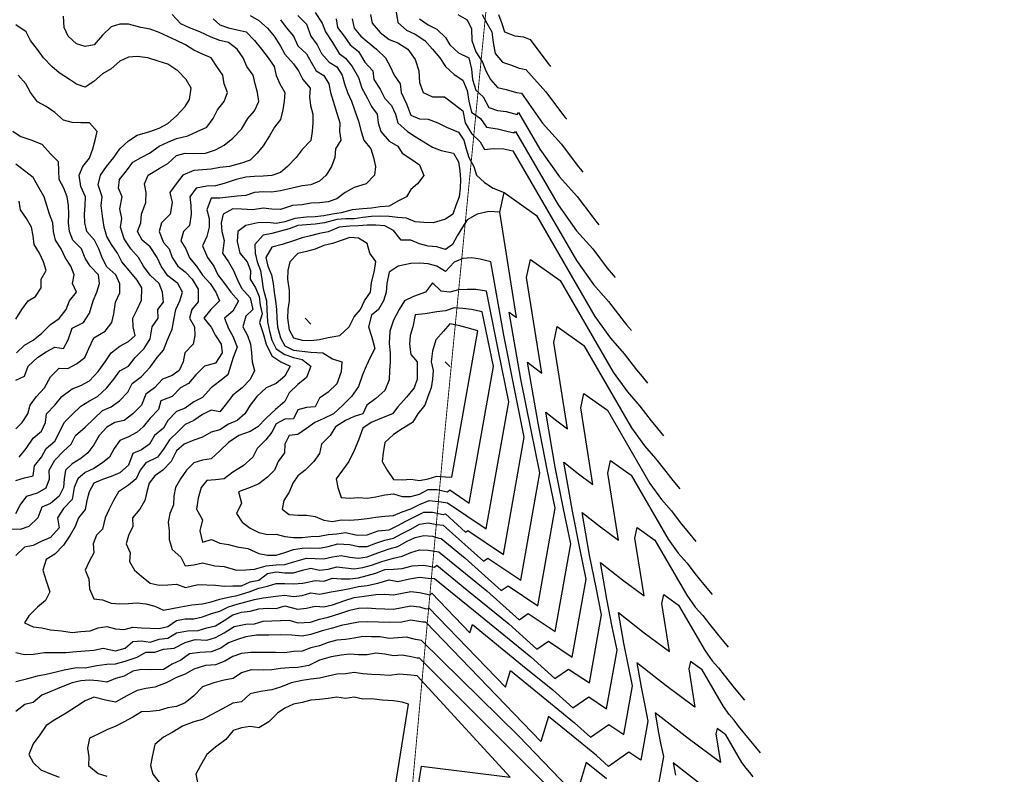
# Model space of a CAD drawing. Units: feet. Extents: x 0 to 5496664, y 0 to 4063318.
# Drawn here: x 5495529 to 5496664, y 4059060 to 4059929 of the extents above; entities that cross this region are included whole.
import ezdxf

# ---------------------------------------------------------------- set-up
doc = ezdxf.new("R2010")
doc.units = ezdxf.units.FT
doc.header["$MEASUREMENT"] = 0
doc.linetypes.add('PHANTOM2', pattern=[1.25, 0.625, -0.125, 0.125, -0.125, 0.125, -0.125])
for name, color, linetype in [('_boundary', 6, 'PHANTOM2'), ('C-TOPO-MAJR-N', 10, 'Continuous'), ('C-TOPO-MINR-N', 8, 'Continuous')]:
    doc.layers.add(name, color=color, linetype=linetype)

msp = doc.modelspace()

# ---------------------------------------------------------------- linework, layer by layer
at = {"layer": '_boundary', "color": 2, "ltscale": 40, "const_width": 1}
msp.add_lwpolyline([(5496074.3, 4060016.8), (5496018.4, 4059444.7), (5495970.8, 4058924.6), (5496497.6, 4058852.9), (5496494.2, 4058844.7), (5496337.1, 4058476.7), (5496495.5, 4058455.9), (5496663.2, 4058434), (5496519.6, 4058073, 0.074541), (5496482.7, 4057898), (5496433, 4057000.1), (5495954, 4057033.1), (5495498.5, 4056860.3)], format="xyb", dxfattribs=at)
at = {"layer": 'C-TOPO-MAJR-N', "flags": 128}
for points, elevation in [([(5495933.8, 4059935), (5495935.7, 4059925), (5495945, 4059914.1), (5495955, 4059906.1), (5495965, 4059902.4), (5495976.7, 4059895), (5495985, 4059882.9), (5495989.4, 4059870), (5495990, 4059856.4), (5495994.5, 4059845), (5496005, 4059840), (5496019, 4059840), (5496030, 4059831.8), (5496040, 4059823.9), (5496042.6, 4059810), (5496050, 4059797.8), (5496060, 4059788.4), (5496065, 4059779.5), (5496075, 4059780.5), (5496087.3, 4059780), (5496097.5, 4059778), (5496171, 4059651.4), (5496190.6, 4059623.9), (5496207.9, 4059604.5), (5496223.3, 4059584.2), (5496228.8, 4059577.5), (5496234.2, 4059571)], 940), ([(5496081.2, 4059935), (5496085, 4059924.5), (5496088, 4059915), (5496100, 4059910.4), (5496110, 4059909.3), (5496117.5, 4059906), (5496139.3, 4059877.3), (5496140.2, 4059876.1), (5496141.1, 4059875.1)], 930), ([(5495529, 4059425), (5495537.1, 4059435), (5495545, 4059446.8), (5495554.5, 4059455), (5495559.3, 4059465), (5495560.4, 4059475), (5495569.8, 4059485), (5495578.2, 4059495), (5495590, 4059503.8), (5495600, 4059507.4), (5495610, 4059513), (5495620, 4059523.6), (5495627.8, 4059535), (5495635, 4059545), (5495645, 4059552.9), (5495655, 4059558.3), (5495662.5, 4059565), (5495660.3, 4059575), (5495659.7, 4059585), (5495664.7, 4059595), (5495670, 4059605.7), (5495670.2, 4059620), (5495665, 4059628.7), (5495655.6, 4059640), (5495647.1, 4059650), (5495642, 4059660), (5495635.2, 4059670), (5495630, 4059679.2), (5495626.9, 4059690), (5495625, 4059702.8), (5495623.3, 4059715), (5495624.4, 4059725), (5495620, 4059738.7), (5495622.7, 4059750), (5495629.4, 4059760), (5495638.1, 4059770), (5495644.8, 4059780), (5495655, 4059789.4), (5495665, 4059795.8), (5495679.4, 4059800), (5495690, 4059804), (5495700, 4059809.2), (5495710, 4059818.1), (5495720, 4059829), (5495725, 4059837.1), (5495726.9, 4059850), (5495721.3, 4059860), (5495711.7, 4059870), (5495700, 4059877.7), (5495690, 4059880.9), (5495677.1, 4059885), (5495665, 4059886.5), (5495655, 4059885.6), (5495645, 4059881.3), (5495635, 4059872.3), (5495625, 4059866.5), (5495615, 4059857.8), (5495605, 4059851.2), (5495595, 4059854.5), (5495586.8, 4059860), (5495575, 4059867.7), (5495566.7, 4059875), (5495557.1, 4059885), (5495550, 4059894.4), (5495542.1, 4059905), (5495537, 4059915), (5495525, 4059923)], 960), ([(5495830, 4059928.9), (5495836.6, 4059920), (5495845, 4059910), (5495850, 4059898.8), (5495860, 4059889.6), (5495865.2, 4059880), (5495871.2, 4059870), (5495880, 4059864.6), (5495885.5, 4059855), (5495887.6, 4059845), (5495890.7, 4059835), (5495895, 4059821.1), (5495898.3, 4059810), (5495897.8, 4059800), (5495899.4, 4059790), (5495893.4, 4059780), (5495892.6, 4059770), (5495888.6, 4059760), (5495882.7, 4059750), (5495875, 4059742.9), (5495865, 4059738.7), (5495855, 4059737.6), (5495843.5, 4059735), (5495830, 4059731.7), (5495820, 4059730.2), (5495810, 4059730.6), (5495800, 4059729.8), (5495790, 4059726.6), (5495780, 4059725.8), (5495770, 4059724.4), (5495760, 4059723.2), (5495750, 4059723.2), (5495745.1, 4059710), (5495747.8, 4059700), (5495747.9, 4059690), (5495745, 4059679.2), (5495740, 4059668.4), (5495745.9, 4059655), (5495753, 4059645), (5495757.7, 4059635), (5495765.3, 4059625), (5495772.7, 4059615), (5495781.6, 4059605), (5495775, 4059593), (5495765.3, 4059585), (5495770, 4059573.3), (5495775, 4059564.2), (5495780, 4059551.7), (5495775.6, 4059540), (5495772.5, 4059530), (5495769.2, 4059520), (5495760, 4059512.7), (5495750, 4059504.7), (5495740, 4059493.9), (5495730, 4059488.9), (5495720, 4059481.3), (5495710, 4059477.6), (5495700, 4059467.3), (5495695, 4059458.4), (5495684.7, 4059450), (5495679, 4059440), (5495670, 4059433.3), (5495660, 4059429.2), (5495655, 4059415.7), (5495645, 4059406.9), (5495635, 4059402.6), (5495625, 4059399.4), (5495614.9, 4059395), (5495609.4, 4059385), (5495606.9, 4059375), (5495605, 4059364.8), (5495597.2, 4059355), (5495593.5, 4059345), (5495587.6, 4059335), (5495580, 4059323.8), (5495570, 4059313.4), (5495560, 4059307.1), (5495556.2, 4059295), (5495560, 4059282.5), (5495564.1, 4059270), (5495559.2, 4059260), (5495550, 4059252.1), (5495540, 4059242.4), (5495535, 4059234.2), (5495545, 4059229.7), (5495555, 4059228.4), (5495565, 4059226.1), (5495577.5, 4059225), (5495590, 4059222.9), (5495600, 4059224.2), (5495610.7, 4059225), (5495620, 4059228.6), (5495630, 4059229.8), (5495640, 4059227.1), (5495650, 4059226.7), (5495660, 4059229.2), (5495670, 4059228.6), (5495680, 4059228.1), (5495690, 4059227.8), (5495700.3, 4059230), (5495710, 4059236.9), (5495720, 4059238.7), (5495730, 4059238.9), (5495740, 4059241.1), (5495750.4, 4059245), (5495760, 4059247.7), (5495770, 4059252.5), (5495780, 4059255.6), (5495790, 4059258.4), (5495800, 4059261.1), (5495810, 4059263.1), (5495824.5, 4059265), (5495835, 4059266), (5495845, 4059264.6), (5495855, 4059265.8), (5495865, 4059268.8), (5495875, 4059267.4), (5495888.3, 4059270), (5495900, 4059271.7), (5495910, 4059273.7), (5495920, 4059275.9), (5495930, 4059277.3), (5495942.2, 4059280), (5495955, 4059283.9), (5495965, 4059281.8), (5495978.7, 4059285), (5495990, 4059286.8), (5496000, 4059285.7), (5496007.5, 4059285.1), (5496076.8, 4059228.7), (5496118.4, 4059195.1), (5496146.1, 4059170), (5496161.9, 4059181), (5496185.9, 4059164.9), (5496199.9, 4059243.6), (5496193.5, 4059274.9), (5496186.1, 4059312.1), (5496177.5, 4059361.4), (5496198.7, 4059344.9), (5496219.4, 4059329.5), (5496207, 4059406.7), (5496210.2, 4059421.2), (5496234, 4059404.2), (5496276.8, 4059330.4), (5496288.3, 4059314.3), (5496298.4, 4059303), (5496307.4, 4059291.2), (5496317.3, 4059278.9), (5496327.2, 4059266.9)], 950), ([(5495855, 4059559.8), (5495865, 4059559.5), (5495875, 4059560.6), (5495885, 4059562.9), (5495898.4, 4059565), (5495909.2, 4059575), (5495915, 4059586.6), (5495922.3, 4059595), (5495926.9, 4059605), (5495933.6, 4059615), (5495935, 4059626), (5495938.1, 4059640), (5495940, 4059650.2), (5495933, 4059660), (5495930, 4059671), (5495920, 4059677.3), (5495910, 4059678.1), (5495900, 4059674.4), (5495890, 4059671.3), (5495880, 4059669), (5495870, 4059664.7), (5495860, 4059661.9), (5495850, 4059659.7), (5495840.6, 4059650), (5495838.3, 4059640), (5495838.1, 4059630), (5495840, 4059616.8), (5495840, 4059605), (5495838.6, 4059595), (5495838.2, 4059585), (5495840, 4059571.7), (5495845, 4059562.3), (5495855, 4059559.8)], 940), ([(5495795, 4059343.3), (5495805, 4059338.2), (5495815, 4059335.9), (5495825, 4059336.4), (5495835, 4059333.6), (5495845, 4059332.4), (5495855, 4059332.6), (5495865, 4059333.7), (5495875, 4059334), (5495885, 4059335.8), (5495895, 4059336.6), (5495905, 4059338.1), (5495918.3, 4059335), (5495930, 4059335.5), (5495942.4, 4059340), (5495955, 4059341.4), (5495965, 4059346.2), (5495975, 4059351.5), (5495985, 4059356.5), (5495995, 4059361.6), (5496005, 4059361.6), (5496017.5, 4059359), (5496020, 4059359.7), (5496043.1, 4059338.8), (5496045.7, 4059340.6), (5496086.9, 4059313), (5496110.9, 4059447.9), (5496099.9, 4059501.7), (5496087.3, 4059565.4), (5496072.5, 4059649.9), (5496060, 4059653.1), (5496050, 4059654.6), (5496040, 4059653.9), (5496030, 4059649.7), (5496020, 4059639), (5496010, 4059645.2), (5496000, 4059647.8), (5495990, 4059648.4), (5495980, 4059648.2), (5495965.7, 4059645), (5495955, 4059638.2), (5495952.6, 4059625), (5495951.8, 4059615), (5495948.8, 4059605), (5495942.9, 4059595), (5495935, 4059588.6), (5495931.2, 4059575), (5495935, 4059564.2), (5495938.6, 4059550), (5495933.2, 4059540), (5495928.7, 4059530), (5495924.4, 4059520), (5495920, 4059506.5), (5495911.6, 4059495), (5495901.8, 4059485), (5495891.1, 4059475), (5495880, 4059469.4), (5495869.7, 4059465), (5495860, 4059458), (5495850, 4059451.3), (5495840, 4059449.8), (5495835, 4059440), (5495834.6, 4059430), (5495827.3, 4059420), (5495822.9, 4059410), (5495815, 4059401.9), (5495805, 4059394.4), (5495795, 4059390), (5495781.7, 4059385), (5495785, 4059372.1), (5495779.3, 4059360), (5495785.7, 4059350), (5495795, 4059343.3)], 940), ([(5495987.5, 4059193.5), (5495980.6, 4059195), (5495970, 4059197.1), (5495960, 4059196.1), (5495950, 4059198.1), (5495940, 4059199.1), (5495930, 4059197.3), (5495920, 4059197.5), (5495910, 4059198.1), (5495900, 4059196.9), (5495888.2, 4059195), (5495875, 4059191.3), (5495862.6, 4059185), (5495850, 4059182.9), (5495840, 4059182.3), (5495830, 4059181.5), (5495820, 4059180.2), (5495810, 4059179.8), (5495796, 4059180), (5495785, 4059176.7), (5495775.5, 4059170), (5495765, 4059168.3), (5495753.2, 4059165), (5495740, 4059160.5), (5495730.2, 4059150), (5495720, 4059141.9), (5495710, 4059137.8), (5495700, 4059136.4), (5495690, 4059133.4), (5495680, 4059132.2), (5495670, 4059131.5), (5495660, 4059125.6), (5495650, 4059120), (5495640.3, 4059115), (5495630, 4059110.9), (5495620, 4059106), (5495610, 4059101.5), (5495607.7, 4059090), (5495609.1, 4059080), (5495608.8, 4059070), (5495620, 4059060.8), (5495630, 4059057.7)], 960), ([(5496211.5, 4058972.5), (5495990, 4059193.5), (5495987.5, 4059193.5)], 960), ([(5496324.8, 4059039.8), (5496282.5, 4059072.9), (5496284.9, 4059058.8)], 960)]:
    msp.add_lwpolyline(points, dxfattribs=dict(at, elevation=elevation))
at = {"layer": 'C-TOPO-MINR-N', "flags": 128}
for points, elevation in [([(5495525, 4059360), (5495530, 4059369.6), (5495537.8, 4059380), (5495550, 4059384), (5495560, 4059389.7), (5495563.8, 4059400), (5495563.5, 4059410), (5495570, 4059421.4), (5495580, 4059432), (5495588.8, 4059440), (5495593.8, 4059450), (5495605, 4059459.5), (5495615, 4059469.2), (5495625, 4059478.9), (5495635, 4059483), (5495644.4, 4059490), (5495653.9, 4059500), (5495659, 4059510), (5495670, 4059517.9), (5495680, 4059528.7), (5495688, 4059540), (5495695, 4059548.2), (5495699.8, 4059560), (5495705, 4059572.5), (5495707.3, 4059585), (5495709.4, 4059595), (5495714, 4059605), (5495717.2, 4059615), (5495711.7, 4059625), (5495700, 4059633.7), (5495692.3, 4059645), (5495687.9, 4059655), (5495680, 4059667.2), (5495670.6, 4059675), (5495665.2, 4059685), (5495668.9, 4059695), (5495669.8, 4059705), (5495675, 4059718.4), (5495675.3, 4059730), (5495673.1, 4059740), (5495677.7, 4059750), (5495690, 4059757.6), (5495700, 4059763.1), (5495710, 4059772.4), (5495720, 4059775.1), (5495730, 4059774.8), (5495743.6, 4059775), (5495755, 4059779), (5495765, 4059784.2), (5495775, 4059792.5), (5495785, 4059803), (5495792.4, 4059815), (5495800, 4059824.1), (5495805, 4059834.7), (5495803.3, 4059845), (5495800.8, 4059855), (5495798.3, 4059865), (5495791.3, 4059875), (5495787, 4059885), (5495780, 4059895), (5495770, 4059902.5), (5495760, 4059905), (5495750, 4059908.7), (5495737, 4059915), (5495725, 4059919.7), (5495715, 4059924.1), (5495705.3, 4059935)], 956), ([(5495870, 4059937.1), (5495877.8, 4059925), (5495881.8, 4059915), (5495890, 4059902.7), (5495897.5, 4059890), (5495905, 4059884.6), (5495912.4, 4059875), (5495920, 4059862.4), (5495923.6, 4059850), (5495930, 4059839.1), (5495935, 4059829), (5495941.3, 4059820), (5495942.4, 4059810), (5495945.6, 4059800), (5495955, 4059789.1), (5495965, 4059783.4), (5495970.2, 4059775), (5495980, 4059768.8), (5495990, 4059761.7), (5495995, 4059749.5), (5495988, 4059740), (5495980, 4059733.2), (5495975, 4059725), (5495965, 4059719.7), (5495955, 4059714.2), (5495945, 4059713.2), (5495935, 4059711.7), (5495925, 4059711), (5495912.6, 4059710), (5495900, 4059706.3), (5495890, 4059704.8), (5495880, 4059702.9), (5495870, 4059702), (5495860, 4059701.3), (5495846.5, 4059700), (5495835, 4059696), (5495825, 4059694), (5495815, 4059695.2), (5495803.8, 4059695), (5495790, 4059692), (5495781, 4059685), (5495780, 4059673.3), (5495783, 4059660), (5495791.5, 4059650), (5495795.4, 4059640), (5495795.1, 4059630), (5495801.3, 4059620), (5495805.4, 4059610), (5495806.7, 4059600), (5495808.7, 4059590), (5495805.9, 4059580), (5495810, 4059567.4), (5495813.6, 4059555), (5495820, 4059541.9), (5495830.3, 4059535), (5495841.2, 4059530), (5495835, 4059518.3), (5495825, 4059510), (5495813.3, 4059505), (5495802.7, 4059495), (5495795, 4059485), (5495788.8, 4059475), (5495780, 4059467.2), (5495770, 4059463.1), (5495760, 4059456.5), (5495750, 4059453.8), (5495740, 4059448), (5495730, 4059444.7), (5495718.8, 4059440), (5495710, 4059432.5), (5495704.2, 4059420), (5495694.5, 4059410), (5495685, 4059403.5), (5495678.7, 4059395), (5495675.9, 4059385), (5495673.8, 4059375), (5495668, 4059365), (5495659.4, 4059355), (5495659.8, 4059345), (5495655, 4059334.6), (5495652.1, 4059325), (5495656.8, 4059315), (5495656.1, 4059305), (5495661.7, 4059295), (5495670, 4059287.8), (5495680, 4059280), (5495690, 4059277.4), (5495700, 4059277.8), (5495710, 4059278.7), (5495720.7, 4059275), (5495735, 4059278.5), (5495745, 4059278), (5495755, 4059277.6), (5495765, 4059276.5), (5495775, 4059276.7), (5495785, 4059276.8), (5495795, 4059281.5), (5495805, 4059283.5), (5495815, 4059291.1), (5495825, 4059293), (5495835, 4059291.6), (5495845, 4059291.6), (5495855.3, 4059295), (5495865, 4059297.2), (5495875, 4059295), (5495885, 4059296), (5495895, 4059298.6), (5495905, 4059297.7), (5495915, 4059296.3), (5495925, 4059298.1), (5495935, 4059300.5), (5495946.6, 4059305), (5495960, 4059308.7), (5495970, 4059311), (5495980, 4059315.1), (5495990, 4059318.1), (5496000, 4059317.8), (5496012.5, 4059315.8), (5496067.9, 4059270.9), (5496104.9, 4059237.6), (5496115.4, 4059244.9), (5496146.3, 4059224.1), (5496164.3, 4059325.3), (5496156.1, 4059365.6), (5496146.6, 4059413.4), (5496135.5, 4059476.8), (5496148.2, 4059466.9), (5496160.6, 4059457.7), (5496144.8, 4059557), (5496148.9, 4059575.6), (5496179.4, 4059553.7), (5496234.5, 4059458.8), (5496249.2, 4059438.2), (5496262.2, 4059423.6), (5496273.8, 4059408.4), (5496281.9, 4059398.3), (5496290, 4059388.5)], 946), ([(5495962.7, 4059940), (5495965, 4059925.8), (5495975, 4059916.7), (5495985, 4059912.2), (5495996.1, 4059905), (5496005, 4059895), (5496013.4, 4059885), (5496020.1, 4059875), (5496030, 4059865.8), (5496040, 4059859.2), (5496045, 4059847.5), (5496047.1, 4059835), (5496050, 4059822.3), (5496060.3, 4059815), (5496067.3, 4059805), (5496080, 4059803.2), (5496092.4, 4059800), (5496097.5, 4059799), (5496100, 4059798.9), (5496100.8, 4059800), (5496149.8, 4059715.7), (5496171.1, 4059685.8), (5496189.9, 4059664.8), (5496206.5, 4059642.8), (5496211.1, 4059637.2), (5496215.6, 4059631.8)], 938), ([(5496034.2, 4059935), (5496045, 4059928.8), (5496050, 4059918.3), (5496050.3, 4059905), (5496055, 4059892), (5496062.6, 4059880), (5496066.7, 4059870), (5496072, 4059860), (5496080, 4059851), (5496090, 4059848.7), (5496101.7, 4059845), (5496107.5, 4059844.1), (5496132, 4059809.7), (5496153.7, 4059785.4), (5496172.9, 4059760), (5496175.6, 4059756.7), (5496178.3, 4059753.4)], 934), ([(5496062.2, 4059935), (5496067.8, 4059925), (5496073.5, 4059915), (5496075, 4059902.5), (5496077.4, 4059890), (5496085.6, 4059880), (5496095, 4059876.8), (5496105, 4059873.1), (5496112.5, 4059871.6), (5496135.6, 4059845.7), (5496156.1, 4059818.7), (5496157.9, 4059816.4), (5496159.7, 4059814.2)], 932), ([(5495752.4, 4059930), (5495760, 4059923.1), (5495770, 4059919.6), (5495780, 4059917.1), (5495790.6, 4059915), (5495800.1, 4059905), (5495808.1, 4059895), (5495815.8, 4059885), (5495822.8, 4059875), (5495825, 4059864.7), (5495829.3, 4059855), (5495835, 4059845), (5495834.1, 4059835), (5495832.8, 4059825), (5495830, 4059813.9), (5495823.2, 4059805), (5495817.3, 4059795), (5495810, 4059783.8), (5495803.2, 4059775), (5495795, 4059767.3), (5495785, 4059763.8), (5495771.2, 4059760), (5495760, 4059758.7), (5495750, 4059756.7), (5495740, 4059756), (5495730, 4059755.2), (5495717.4, 4059750), (5495709.8, 4059740), (5495702.6, 4059730), (5495705, 4059718.2), (5495702.9, 4059705), (5495692.8, 4059695), (5495690.3, 4059685), (5495695, 4059672.1), (5495701.8, 4059665), (5495705, 4059655), (5495711.5, 4059645), (5495720, 4059638.4), (5495728.1, 4059630), (5495735, 4059618.6), (5495735, 4059603.8), (5495728, 4059595), (5495725.3, 4059585), (5495730.9, 4059575), (5495731.3, 4059565), (5495729.5, 4059555), (5495719.6, 4059545), (5495718, 4059535), (5495713.3, 4059525), (5495705, 4059519.2), (5495694.1, 4059515), (5495684.7, 4059505), (5495675, 4059497.4), (5495669.7, 4059485), (5495660, 4059475), (5495650, 4059467.3), (5495639.2, 4059465), (5495630, 4059459.5), (5495621, 4059450), (5495615, 4059439.4), (5495608, 4059430), (5495600, 4059423.5), (5495590, 4059417.3), (5495582.3, 4059410), (5495580.7, 4059400), (5495579.8, 4059390), (5495575, 4059380), (5495565, 4059371.5), (5495555, 4059367.4), (5495550.5, 4059355), (5495540, 4059345.3), (5495530, 4059341.6), (5495520, 4059342.2)], 954), ([(5495795, 4059933.6), (5495805, 4059927.9), (5495815, 4059919), (5495822.8, 4059910), (5495830, 4059898.4), (5495835, 4059889.2), (5495845, 4059878.2), (5495850.7, 4059870), (5495855.7, 4059860), (5495864.2, 4059850), (5495863.4, 4059840), (5495864.7, 4059830), (5495867.3, 4059820), (5495867.4, 4059810), (5495866.5, 4059800), (5495865, 4059789.8), (5495855, 4059779.3), (5495848.1, 4059770), (5495837.9, 4059760), (5495830, 4059753), (5495820, 4059749.6), (5495810, 4059748.7), (5495800, 4059748.3), (5495790, 4059747.4), (5495778.9, 4059745), (5495765, 4059740.1), (5495755, 4059737.6), (5495745, 4059737.2), (5495732.8, 4059735), (5495725.6, 4059725), (5495726.5, 4059715), (5495727.2, 4059705), (5495725, 4059691.7), (5495718.2, 4059685), (5495715, 4059674.3), (5495720.8, 4059665), (5495725, 4059654.6), (5495733.1, 4059645), (5495740, 4059634.6), (5495748.9, 4059625), (5495755.3, 4059615), (5495759.6, 4059605), (5495749.7, 4059595), (5495741.6, 4059585), (5495750, 4059574.6), (5495755, 4059565), (5495761.8, 4059555), (5495762.8, 4059545), (5495755, 4059533.4), (5495742.5, 4059530), (5495732.6, 4059520), (5495723.9, 4059510), (5495714.8, 4059505), (5495705, 4059494.9), (5495692.2, 4059490), (5495689.4, 4059480), (5495679.8, 4059470), (5495671.9, 4059460), (5495665, 4059454), (5495655, 4059448.6), (5495645, 4059444.2), (5495638.4, 4059435), (5495632.9, 4059425), (5495625, 4059418.6), (5495615, 4059412.1), (5495605, 4059407.2), (5495596.4, 4059400), (5495592.3, 4059390), (5495590, 4059376.1), (5495580, 4059366), (5495573, 4059355), (5495575, 4059343.5), (5495565, 4059332.6), (5495555, 4059328.2), (5495545, 4059323.4), (5495535, 4059321.5), (5495525, 4059311.9)], 952), ([(5495525, 4059398.1), (5495535, 4059401.1), (5495545, 4059403.5), (5495546.4, 4059415), (5495554.7, 4059425), (5495559.9, 4059435), (5495570, 4059443.4), (5495575, 4059453.2), (5495580.7, 4059465), (5495590, 4059474.3), (5495600, 4059483.7), (5495610, 4059489.9), (5495619.1, 4059495), (5495630, 4059504.9), (5495638.1, 4059515), (5495645, 4059524.5), (5495654.7, 4059530), (5495662.4, 4059540), (5495673, 4059550), (5495680, 4059561.4), (5495682.3, 4059575), (5495689, 4059585), (5495688.5, 4059595), (5495695, 4059603.7), (5495694.1, 4059615), (5495690, 4059625), (5495680, 4059634.8), (5495672.2, 4059645), (5495666.2, 4059655), (5495657.6, 4059665), (5495650, 4059676.4), (5495645.7, 4059690), (5495647.2, 4059700), (5495645, 4059711.2), (5495647.4, 4059725), (5495643.2, 4059735), (5495644.3, 4059745), (5495652.4, 4059755), (5495660, 4059764.7), (5495669.4, 4059770), (5495679.1, 4059775), (5495690, 4059783.3), (5495700, 4059787.7), (5495710, 4059792), (5495723.3, 4059795), (5495734.1, 4059800), (5495745, 4059805), (5495752.3, 4059815), (5495757.4, 4059825), (5495765, 4059834.5), (5495769.1, 4059845), (5495765, 4059855), (5495763.4, 4059865), (5495756.7, 4059875), (5495750.1, 4059885), (5495740, 4059889.1), (5495730, 4059893.9), (5495720.4, 4059900), (5495710, 4059904.9), (5495700, 4059909.7), (5495690, 4059914.2), (5495680, 4059918.1), (5495669, 4059920), (5495655, 4059923.8), (5495645, 4059923.9), (5495635, 4059920.6), (5495625, 4059911), (5495615.3, 4059900), (5495605, 4059898), (5495595, 4059901.3), (5495585.4, 4059910), (5495580.6, 4059920), (5495580, 4059932.8)], 958), ([(5495850, 4059933.6), (5495860, 4059923.6), (5495865, 4059910), (5495872.3, 4059900), (5495877.3, 4059890), (5495886, 4059880), (5495895, 4059874.8), (5495900.9, 4059865), (5495903.9, 4059855), (5495907, 4059845), (5495911.8, 4059835), (5495915.1, 4059825), (5495920, 4059812.1), (5495922.9, 4059800), (5495926.1, 4059790), (5495934.1, 4059780), (5495937, 4059770), (5495939.6, 4059760), (5495938.3, 4059750), (5495928.7, 4059740), (5495915, 4059735.7), (5495904.6, 4059730), (5495895, 4059722.6), (5495885, 4059719.3), (5495875, 4059717.8), (5495865, 4059717.4), (5495855, 4059715.7), (5495843.8, 4059715), (5495830, 4059710.4), (5495820, 4059710.6), (5495810, 4059711.9), (5495798.2, 4059710), (5495785, 4059710.6), (5495775, 4059710.9), (5495763.9, 4059705), (5495761.5, 4059695), (5495762.3, 4059685), (5495765, 4059674.4), (5495763.3, 4059660), (5495770.1, 4059650), (5495775.8, 4059640), (5495780.2, 4059630), (5495785, 4059619.5), (5495795, 4059608.7), (5495798.2, 4059595), (5495790, 4059587.3), (5495786.7, 4059575), (5495791.9, 4059565), (5495795.3, 4059555), (5495796.5, 4059545), (5495797.2, 4059535), (5495800, 4059525), (5495795, 4059514.3), (5495786, 4059505), (5495775, 4059496.3), (5495766.3, 4059485), (5495760, 4059477.2), (5495750, 4059479), (5495740, 4059474), (5495730, 4059467.3), (5495720, 4059462.7), (5495712.4, 4059455), (5495701.9, 4059445), (5495695, 4059434.4), (5495688.1, 4059425), (5495675, 4059418.4), (5495668.4, 4059410), (5495663.6, 4059400), (5495655, 4059392.9), (5495643.5, 4059385), (5495637.5, 4059375), (5495632.5, 4059365), (5495627.8, 4059355), (5495625, 4059341.9), (5495617.9, 4059335), (5495614.2, 4059325), (5495615, 4059315), (5495609.6, 4059305), (5495605, 4059294.7), (5495609.1, 4059285), (5495610, 4059273.5), (5495615, 4059261.9), (5495625, 4059260.5), (5495635, 4059256.9), (5495645, 4059256.1), (5495655, 4059256.4), (5495665, 4059257.4), (5495675, 4059255.9), (5495685, 4059253.2), (5495695, 4059248.8), (5495705, 4059250.8), (5495715, 4059252.7), (5495728, 4059255), (5495740, 4059256.1), (5495750, 4059258.3), (5495760, 4059261.5), (5495770, 4059263.7), (5495780, 4059265.7), (5495793.7, 4059270), (5495805, 4059274), (5495815, 4059276.6), (5495825, 4059279.5), (5495835, 4059279.4), (5495845, 4059279), (5495855.9, 4059280), (5495870, 4059283.1), (5495880, 4059282.1), (5495890, 4059285.5), (5495900, 4059284.8), (5495910, 4059285), (5495920, 4059285.9), (5495930, 4059288.8), (5495940, 4059291.5), (5495950, 4059295.7), (5495960, 4059296), (5495970, 4059296.9), (5495981.8, 4059300), (5495995, 4059300.6), (5496007.5, 4059298.2), (5496010, 4059300.5), (5496044.6, 4059272.3), (5496093.1, 4059233), (5496125.5, 4059203.8), (5496138.6, 4059212.9), (5496166.1, 4059194.5), (5496182.1, 4059284.4), (5496174.8, 4059320.3), (5496166.3, 4059362.8), (5496156.5, 4059419.1), (5496173.4, 4059405.9), (5496190, 4059393.6), (5496175.9, 4059481.9), (5496179.5, 4059498.4), (5496206.7, 4059479), (5496255.7, 4059394.6), (5496268.8, 4059376.2), (5496280.3, 4059363.3), (5496290.6, 4059349.8), (5496299.6, 4059338.6), (5496308.6, 4059327.7)], 948), ([(5495894.3, 4059930), (5495895.5, 4059920), (5495903.3, 4059910), (5495910.1, 4059900), (5495920, 4059892.2), (5495927.2, 4059880), (5495936.2, 4059870), (5495937.6, 4059860), (5495945, 4059848.8), (5495950, 4059838.1), (5495957.7, 4059830), (5495962.6, 4059820), (5495965.3, 4059810), (5495976.2, 4059800), (5495985, 4059794.2), (5495995, 4059788.4), (5496005, 4059781.9), (5496015, 4059778.4), (5496029.2, 4059775), (5496034.9, 4059765), (5496036.5, 4059755), (5496037.2, 4059745), (5496036.8, 4059735), (5496035.8, 4059725), (5496032.1, 4059715), (5496028.6, 4059705), (5496020, 4059699.1), (5496006, 4059695), (5495995, 4059695.5), (5495985, 4059696), (5495975, 4059700.4), (5495965, 4059701.2), (5495955, 4059702.3), (5495945, 4059702.6), (5495935, 4059702.1), (5495925, 4059701), (5495915, 4059699.7), (5495905, 4059699.6), (5495895, 4059698.6), (5495880.5, 4059695), (5495870, 4059693.5), (5495860, 4059692.5), (5495850, 4059691.8), (5495840, 4059688.1), (5495830, 4059685.4), (5495820, 4059682.8), (5495810, 4059680.9), (5495800.5, 4059670), (5495800.9, 4059660), (5495803.2, 4059650), (5495806.8, 4059640), (5495808.4, 4059630), (5495810, 4059618.9), (5495813.9, 4059605), (5495814.4, 4059595), (5495815, 4059580.8), (5495817.2, 4059570), (5495820, 4059559.7), (5495825, 4059549.9), (5495835, 4059543.3), (5495845, 4059540), (5495855, 4059537.6), (5495865, 4059530), (5495860, 4059516.6), (5495850, 4059508.8), (5495840, 4059499.3), (5495835, 4059489.3), (5495824.3, 4059480), (5495813.4, 4059470), (5495803.7, 4059460), (5495795, 4059454.4), (5495781.8, 4059450), (5495770, 4059441.8), (5495760, 4059432.2), (5495750, 4059423.2), (5495740, 4059421.4), (5495730, 4059418.5), (5495721.8, 4059410), (5495714.8, 4059400), (5495708.9, 4059390), (5495707, 4059380), (5495706.7, 4059370), (5495702.4, 4059360), (5495700.5, 4059350), (5495701.8, 4059340), (5495701.7, 4059330), (5495705, 4059318.6), (5495715, 4059310), (5495720, 4059299.8), (5495730, 4059301.1), (5495740, 4059303.4), (5495754.5, 4059300), (5495765, 4059299.1), (5495779.1, 4059295), (5495790, 4059295.4), (5495800, 4059296), (5495813.3, 4059300), (5495825, 4059301), (5495835, 4059301.3), (5495846.6, 4059305), (5495860, 4059308.8), (5495870, 4059308.4), (5495880, 4059307.9), (5495890, 4059310.3), (5495900, 4059311.8), (5495910, 4059310), (5495920, 4059308.7), (5495930, 4059310.1), (5495942.1, 4059315), (5495955, 4059319.3), (5495965, 4059322.3), (5495975, 4059327.7), (5495985, 4059332.5), (5495995, 4059334.7), (5496005, 4059334.1), (5496012.5, 4059331.6), (5496015, 4059331.3), (5496042.7, 4059308.8), (5496084.3, 4059271.3), (5496092.2, 4059276.8), (5496126.5, 4059253.7), (5496146.5, 4059366.2), (5496137.3, 4059411), (5496126.8, 4059464.1), (5496114.5, 4059534.5), (5496123, 4059527.9), (5496131.2, 4059521.8), (5496113.6, 4059632.1), (5496118.2, 4059652.8), (5496152.1, 4059628.5), (5496213.3, 4059523), (5496229.7, 4059500.1), (5496244.1, 4059483.9), (5496256.9, 4059467), (5496264.2, 4059458.1), (5496271.4, 4059449.4)], 944), ([(5495912.7, 4059930), (5495915, 4059919), (5495922.6, 4059910), (5495930, 4059903.8), (5495940.4, 4059895), (5495951.1, 4059885), (5495956.2, 4059875), (5495961, 4059865), (5495967.7, 4059855), (5495968.9, 4059845), (5495975, 4059831.9), (5495980, 4059819.1), (5495990, 4059814.9), (5496000, 4059814.5), (5496011.4, 4059810), (5496021.2, 4059805), (5496035, 4059799.4), (5496041.2, 4059790), (5496043.8, 4059780), (5496047.1, 4059770), (5496052.6, 4059760), (5496055.7, 4059750), (5496065, 4059741.2), (5496075, 4059734.8), (5496087.5, 4059730), (5496124.8, 4059703.2), (5496192.2, 4059587.2), (5496210.2, 4059562), (5496226, 4059544.2), (5496240.1, 4059525.6), (5496246.5, 4059517.8), (5496252.8, 4059510.2)], 942), ([(5495990, 4059930), (5496000, 4059923), (5496010, 4059918.1), (5496020, 4059908.4), (5496025, 4059900), (5496035, 4059890.7), (5496046.9, 4059885), (5496050, 4059872), (5496051.2, 4059860), (5496055, 4059847.9), (5496063.3, 4059840), (5496070, 4059827.6), (5496080, 4059824.3), (5496090, 4059823.1), (5496102.5, 4059819.8), (5496104.2, 4059822), (5496128.7, 4059779.9), (5496151.6, 4059747.8), (5496171.8, 4059725.1), (5496189.7, 4059701.4), (5496193.4, 4059697), (5496196.9, 4059692.6)], 936), ([(5495618.9, 4059800), (5495610, 4059810), (5495600, 4059810.3), (5495590, 4059810.4), (5495580, 4059813.3), (5495570, 4059822), (5495560, 4059828.9), (5495550, 4059834.2), (5495541.8, 4059845), (5495536.4, 4059855), (5495527.7, 4059865)], 962), ([(5495555.3, 4059785), (5495542.8, 4059790), (5495530, 4059794.4), (5495521.5, 4059800)], 964), ([(5495525, 4059457.5), (5495532.4, 4059465), (5495539, 4059475), (5495541.7, 4059485), (5495548.9, 4059495), (5495558.1, 4059505), (5495565, 4059517.4), (5495575, 4059527.5), (5495585, 4059527.3), (5495595, 4059532.7), (5495604.7, 4059540), (5495609, 4059550), (5495615, 4059562.4), (5495627.9, 4059570), (5495635.8, 4059580), (5495637.8, 4059590), (5495640, 4059603.7), (5495645, 4059614.4), (5495645, 4059624.7), (5495640.1, 4059635), (5495630, 4059644.4), (5495625, 4059653.7), (5495620.6, 4059665), (5495615.5, 4059675), (5495606.7, 4059685), (5495604.7, 4059695), (5495604.3, 4059705), (5495604.8, 4059715), (5495605.3, 4059725), (5495600, 4059736.9), (5495598.2, 4059750), (5495602.1, 4059760), (5495610, 4059769.4), (5495613.6, 4059780), (5495616.5, 4059790), (5495618.9, 4059800)], 962), ([(5495525, 4059513.8), (5495535, 4059518.3), (5495539.4, 4059530), (5495550, 4059539.7), (5495560, 4059546.3), (5495570, 4059551.6), (5495580, 4059550), (5495585.5, 4059560), (5495590, 4059573.6), (5495602.9, 4059580), (5495610, 4059590.9), (5495614.2, 4059605), (5495618.3, 4059615), (5495621.5, 4059625), (5495620.1, 4059635), (5495610.8, 4059645), (5495605, 4059654.4), (5495600.8, 4059665), (5495590.8, 4059675), (5495586.8, 4059685), (5495585.9, 4059695), (5495586, 4059705), (5495585.6, 4059715), (5495584.1, 4059725), (5495580.2, 4059735), (5495575, 4059745), (5495574.4, 4059755), (5495574.3, 4059765), (5495565, 4059774.5), (5495555.3, 4059785)], 964), ([(5495525.7, 4059545), (5495535, 4059554.1), (5495545, 4059559.6), (5495555, 4059567.9), (5495565, 4059577.8), (5495575, 4059584.7), (5495583.1, 4059595), (5495587, 4059605), (5495595, 4059615), (5495590.4, 4059625), (5495592.2, 4059635), (5495588.5, 4059645), (5495582, 4059655), (5495577.1, 4059665), (5495570.6, 4059675), (5495568.3, 4059685), (5495567.5, 4059695), (5495563.7, 4059705), (5495560.9, 4059715), (5495557.5, 4059725), (5495552, 4059735), (5495545, 4059747.2), (5495535, 4059754.9), (5495525, 4059762.6)], 966), ([(5496082.5, 4059707.2), (5496070, 4059708), (5496056.5, 4059705), (5496045, 4059698.3), (5496039.8, 4059690), (5496033.4, 4059680), (5496028.3, 4059670), (5496020, 4059664.1), (5496010, 4059667.3), (5496000, 4059667.9), (5495990, 4059670.8), (5495980, 4059675.1), (5495969.1, 4059675), (5495960, 4059686.1), (5495950, 4059691.3), (5495940, 4059692.2), (5495930, 4059692.3), (5495920, 4059691.5), (5495910, 4059691), (5495897.5, 4059690), (5495885, 4059684.5), (5495875, 4059682.5), (5495864.7, 4059680), (5495855, 4059677.5), (5495845, 4059674.1), (5495832, 4059670), (5495820, 4059667), (5495813.2, 4059655), (5495815.3, 4059645), (5495819.5, 4059635), (5495821.5, 4059625), (5495822.7, 4059615), (5495824.4, 4059605), (5495825.3, 4059595), (5495825.8, 4059585), (5495826.4, 4059575), (5495830, 4059562.4), (5495835, 4059553.3), (5495845, 4059548.1), (5495855, 4059547.3), (5495865, 4059546.1), (5495878.9, 4059545), (5495890, 4059538.2), (5495900.5, 4059535), (5495900, 4059523.3), (5495895, 4059509.6), (5495885, 4059499.9), (5495875, 4059492.8), (5495870, 4059482.8), (5495860, 4059482.1), (5495850, 4059479.4), (5495845, 4059469.1), (5495835, 4059468.8), (5495825, 4059463.5), (5495820, 4059453.8), (5495813.2, 4059445), (5495803.2, 4059435), (5495798, 4059425), (5495787, 4059415), (5495775, 4059407.9), (5495765, 4059400), (5495755, 4059399), (5495745, 4059398.1), (5495738.6, 4059390), (5495735, 4059377.9), (5495733.1, 4059365), (5495740, 4059352.9), (5495737.2, 4059340), (5495740, 4059327), (5495750.3, 4059330), (5495760, 4059325.9), (5495770, 4059324.5), (5495780, 4059321.8), (5495792.3, 4059320), (5495805, 4059314.2), (5495815, 4059312), (5495825, 4059312.2), (5495835, 4059315.2), (5495845, 4059318.6), (5495855, 4059320.1), (5495865, 4059320.6), (5495875, 4059320.2), (5495885, 4059322.2), (5495896.2, 4059325), (5495910, 4059324.6), (5495920, 4059322), (5495930, 4059322), (5495940, 4059325.8), (5495950, 4059329.5), (5495960, 4059331.9), (5495970, 4059337.2), (5495980, 4059341.9), (5495990, 4059347.8), (5496000, 4059349.3), (5496010, 4059347.5), (5496017.5, 4059346.8), (5496063.7, 4059305.1), (5496069, 4059308.7), (5496106.7, 4059283.3), (5496128.7, 4059407), (5496118.6, 4059456.3), (5496107, 4059514.8), (5496093.5, 4059592.2), (5496097.7, 4059588.9), (5496101.9, 4059585.8), (5496082.5, 4059707.2), (5496087.5, 4059730)], 942), ([(5495525, 4059583.9), (5495532, 4059595), (5495539.3, 4059605), (5495547.7, 4059610), (5495554.4, 4059620), (5495554.4, 4059630), (5495559.8, 4059640), (5495556.8, 4059650), (5495552.3, 4059660), (5495546.2, 4059670), (5495545.1, 4059680), (5495543, 4059690), (5495537.4, 4059700), (5495530.6, 4059710), (5495529, 4059720)], 968), ([(5495860, 4059358.3), (5495870, 4059356.7), (5495880, 4059352.4), (5495890, 4059351.1), (5495900, 4059352.8), (5495910, 4059352.4), (5495920, 4059353.1), (5495930, 4059354.5), (5495940, 4059356), (5495950, 4059356.9), (5495960, 4059357.7), (5495970, 4059362.2), (5495980, 4059365.6), (5495990, 4059370.5), (5496001.4, 4059375), (5496015, 4059373.4), (5496022.5, 4059372.6), (5496067.1, 4059342.6), (5496093.1, 4059488.8), (5496081.2, 4059547), (5496067.5, 4059616.1), (5496055, 4059618), (5496045, 4059618), (5496035, 4059617.9), (5496025, 4059615), (5496015, 4059616.2), (5496005, 4059625.9), (5495997.2, 4059615), (5495983.1, 4059610), (5495972.9, 4059605), (5495966.8, 4059595), (5495960, 4059583), (5495956, 4059570), (5495955, 4059555.8), (5495956.3, 4059545), (5495956.3, 4059535), (5495955.5, 4059525), (5495955, 4059514.2), (5495950, 4059501.8), (5495940, 4059492.6), (5495929.4, 4059485), (5495925, 4059474.8), (5495915, 4059471.7), (5495905, 4059467.4), (5495893.5, 4059460), (5495887.3, 4059450), (5495877.3, 4059440), (5495875, 4059429.1), (5495868.5, 4059420), (5495858.5, 4059410), (5495850, 4059403.7), (5495844.1, 4059395), (5495840, 4059384.6), (5495833.8, 4059375), (5495831.9, 4059365), (5495840, 4059359), (5495850, 4059358.4), (5495860, 4059358.3)], 938), ([(5495930, 4059377.9), (5495940, 4059379.3), (5495950, 4059381.5), (5495960, 4059382.8), (5495970, 4059379.9), (5495980, 4059379.6), (5495990, 4059382.4), (5496000, 4059387.7), (5496010, 4059387.8), (5496022.5, 4059385), (5496025, 4059387.2), (5496047.3, 4059372.2), (5496075.3, 4059529.6), (5496062.5, 4059592.4), (5496050, 4059595.2), (5496040, 4059596.3), (5496030, 4059597.1), (5496020, 4059593.5), (5496010, 4059592.5), (5495996.7, 4059590), (5495985, 4059588.9), (5495982.3, 4059575), (5495979.3, 4059565), (5495978.5, 4059555), (5495980, 4059543.1), (5495987.6, 4059535), (5495987.6, 4059525), (5495987.3, 4059515), (5495984, 4059505), (5495975, 4059494.3), (5495965, 4059483.1), (5495959, 4059475), (5495946.4, 4059470), (5495934.6, 4059465), (5495925, 4059458.3), (5495920, 4059444.7), (5495915, 4059432.6), (5495908.9, 4059420), (5495901.4, 4059410), (5495894.1, 4059400), (5495896, 4059390), (5495900, 4059378.4), (5495910, 4059377.7), (5495920, 4059378.5), (5495930, 4059377.9)], 936), ([(5495865, 4059578.2), (5495858.4, 4059585)], 938), ([(5496027.5, 4059401.8), (5496057.5, 4059570.5), (5496045, 4059574), (5496035, 4059576.6), (5496025, 4059578.7), (5496017.6, 4059570), (5496009, 4059560), (5496005, 4059547.2), (5496003.4, 4059535), (5496006, 4059525), (5496005, 4059515), (5496003.4, 4059505), (5495999.8, 4059495), (5495996.4, 4059485), (5495988.3, 4059475), (5495982.1, 4059465), (5495970, 4059457.5), (5495960, 4059451.2), (5495950, 4059442.1), (5495948.3, 4059430), (5495947.1, 4059420), (5495952.8, 4059410), (5495960, 4059399.1), (5495970, 4059399), (5495980, 4059399.5), (5495990, 4059398.3), (5496000, 4059400.1), (5496010, 4059403.3), (5496020, 4059402.4), (5496027.5, 4059401.8)], 934), ([(5496025, 4059529.4), (5496019.6, 4059535)], 932), ([(5495525, 4059200), (5495535, 4059197.8), (5495545, 4059198.1), (5495558.2, 4059200), (5495570, 4059200), (5495582.7, 4059200), (5495595, 4059201.2), (5495605, 4059202.1), (5495615, 4059202.7), (5495625.8, 4059205), (5495640, 4059201.9), (5495651.2, 4059205), (5495660, 4059212.6), (5495670, 4059213.3), (5495680, 4059211.9), (5495690, 4059215.5), (5495700, 4059216.4), (5495710, 4059222.8), (5495723, 4059225), (5495735, 4059225.4), (5495745, 4059228.6), (5495755, 4059230.7), (5495765, 4059236.8), (5495775, 4059243.4), (5495785, 4059246.6), (5495795, 4059247.8), (5495805, 4059250.2), (5495815, 4059251.1), (5495825, 4059250.7), (5495835, 4059253.6), (5495849.5, 4059250), (5495860, 4059250.9), (5495870, 4059253.5), (5495880, 4059252.7), (5495890, 4059255.1), (5495904, 4059260), (5495915, 4059263.4), (5495926.3, 4059265), (5495940, 4059266.8), (5495950, 4059267.2), (5495960, 4059266.5), (5495970, 4059268.2), (5495980, 4059270.1), (5495990, 4059269.2), (5496002.5, 4059266.5), (5496004.2, 4059268.4), (5496048.3, 4059222.6), (5496051.2, 4059232.2), (5496108.9, 4059185.2), (5496143.6, 4059157.1), (5496166.7, 4059136.3), (5496185.1, 4059149.1), (5496205.7, 4059135.2), (5496217.7, 4059202.7), (5496212.2, 4059229.6), (5496205.9, 4059261.5), (5496198.5, 4059303.7), (5496223.9, 4059283.9), (5496248.8, 4059265.4), (5496238.2, 4059331.6), (5496240.9, 4059344), (5496261.2, 4059329.4), (5496298, 4059266.2), (5496307.8, 4059252.4), (5496316.5, 4059242.7), (5496324.2, 4059232.6), (5496335.1, 4059219.2), (5496345.8, 4059206.1)], 952), ([(5495525, 4059166.6), (5495539, 4059170), (5495550, 4059173.3), (5495560, 4059175.2), (5495570, 4059177.2), (5495580.6, 4059180), (5495595, 4059182.8), (5495605, 4059182.2), (5495618.3, 4059185), (5495630, 4059186.7), (5495640, 4059186.8), (5495651.1, 4059190), (5495665, 4059194.8), (5495675, 4059200.4), (5495685, 4059200.4), (5495695, 4059203.7), (5495707.4, 4059205), (5495720, 4059211.5), (5495731.8, 4059215), (5495745, 4059214.4), (5495755, 4059217.2), (5495765, 4059222.8), (5495776.7, 4059230), (5495790, 4059232.8), (5495800, 4059233.1), (5495810, 4059236), (5495820, 4059236.4), (5495830, 4059237), (5495840, 4059237.3), (5495850, 4059234.1), (5495864.7, 4059235), (5495875, 4059238.3), (5495885, 4059240.8), (5495898.3, 4059245), (5495910, 4059248.6), (5495920, 4059251.1), (5495930, 4059251.3), (5495940, 4059250.7), (5495950, 4059250.4), (5495960, 4059250), (5495970, 4059251.9), (5495980, 4059253.6), (5495990, 4059252.5), (5495997.5, 4059250.4), (5496000, 4059250.7), (5496000.8, 4059251.6), (5496089.1, 4059160.1), (5496094.9, 4059179.3), (5496141.1, 4059141.7), (5496168.8, 4059119.2), (5496187.3, 4059102.5), (5496208.3, 4059117.1), (5496225.5, 4059105.6), (5496235.5, 4059161.8), (5496230.9, 4059184.2), (5496225.6, 4059210.8), (5496219.5, 4059246), (5496249.1, 4059222.8), (5496278.1, 4059201.3), (5496269.3, 4059256.5), (5496271.6, 4059266.9), (5496288.5, 4059254.7), (5496319.2, 4059202), (5496327.3, 4059190.5), (5496334.6, 4059182.4), (5496341, 4059174), (5496352.8, 4059159.4), (5496364.4, 4059145.3)], 954), ([(5496383.1, 4059084.5), (5496370.5, 4059099.7), (5496357.8, 4059115.3), (5496352.6, 4059122.1), (5496346.9, 4059128.6), (5496340.3, 4059137.8), (5496315.8, 4059179.9), (5496302.3, 4059189.7), (5496300.5, 4059181.4), (5496307.5, 4059137.2), (5496274.4, 4059161.8), (5496240.5, 4059188.3), (5496245.4, 4059160.1), (5496249.6, 4059138.9), (5496253.3, 4059121), (5496245.3, 4059076), (5496231.5, 4059085.2), (5496207.9, 4059068.8), (5496194, 4059081.3), (5496173.2, 4059098.1), (5496138.6, 4059126.3), (5496129.9, 4059097.6), (5495997.5, 4059234.8), (5495994, 4059235), (5495980, 4059237.1), (5495969.7, 4059235), (5495955, 4059234.7), (5495942.8, 4059235), (5495930, 4059235.4), (5495920, 4059235), (5495910, 4059232.9), (5495900, 4059231.2), (5495890, 4059228.2), (5495878.1, 4059225), (5495865, 4059220.9), (5495855, 4059219), (5495843.1, 4059220), (5495830, 4059220.2), (5495816.4, 4059220), (5495802.5, 4059220), (5495790, 4059217.9), (5495780.4, 4059215), (5495770, 4059211.1), (5495761.1, 4059205), (5495750, 4059200.8), (5495737.1, 4059200), (5495725, 4059198.6), (5495715, 4059191.2), (5495705, 4059186.5), (5495695, 4059180.3), (5495680.4, 4059180), (5495670, 4059180.5), (5495660, 4059178.4), (5495650, 4059172.7), (5495640, 4059170), (5495630, 4059165.9), (5495620, 4059167.2), (5495610, 4059168), (5495600, 4059167.3), (5495590, 4059165.1), (5495577.3, 4059160), (5495565.2, 4059155), (5495555, 4059150.7), (5495545, 4059142.4), (5495535.5, 4059140), (5495525, 4059131.9)], 956), ([(5496205.4, 4059054.6), (5496182.3, 4059073.4), (5496170.7, 4059035), (5496104.5, 4059103.7), (5495992.5, 4059214), (5495985.6, 4059215), (5495975, 4059217.6), (5495965, 4059217), (5495955, 4059216.3), (5495945, 4059217.9), (5495935, 4059218.1), (5495925, 4059218.5), (5495915, 4059216.4), (5495905, 4059215), (5495895, 4059214.1), (5495885, 4059211.6), (5495875, 4059207.6), (5495865, 4059205.5), (5495855, 4059201.6), (5495845, 4059201.2), (5495835, 4059199.7), (5495824.1, 4059200), (5495810, 4059199.9), (5495795.9, 4059200), (5495785, 4059198.8), (5495775, 4059195.6), (5495765.7, 4059190), (5495755, 4059185.8), (5495743.5, 4059185), (5495730, 4059180.9), (5495720, 4059175.2), (5495710, 4059171.2), (5495698.3, 4059165), (5495685, 4059160), (5495675, 4059158.5), (5495665, 4059156.4), (5495652.9, 4059150), (5495640, 4059142.9), (5495628.3, 4059145), (5495615, 4059148.5), (5495605, 4059144.5), (5495595, 4059137.9), (5495582.9, 4059130), (5495570, 4059122.4), (5495560, 4059115.9), (5495552.8, 4059105), (5495545, 4059095), (5495540, 4059082.5), (5495545, 4059073.3), (5495554, 4059065), (5495565, 4059060.1), (5495575, 4059056.4)], 958), ([(5495987.5, 4059173.1), (5495980, 4059173.9), (5495967.2, 4059175), (5495955, 4059173.4), (5495945, 4059174.3), (5495935, 4059174.8), (5495925, 4059175.6), (5495915, 4059176.9), (5495905, 4059175.6), (5495895, 4059175.2), (5495885, 4059172.6), (5495875, 4059170.3), (5495865, 4059169.3), (5495855, 4059167.7), (5495842.4, 4059165), (5495830, 4059160.1), (5495820, 4059157.2), (5495806.8, 4059155), (5495795, 4059152.3), (5495785, 4059143.1), (5495775, 4059141.6), (5495763.3, 4059135), (5495750, 4059128.3), (5495740, 4059122.8), (5495730, 4059120), (5495717, 4059115), (5495705, 4059107.9), (5495695, 4059102.6), (5495685, 4059094.2), (5495682.2, 4059080), (5495680.3, 4059070), (5495682.8, 4059060), (5495690, 4059050.6)], 962), ([(5495982.6, 4059006.7), (5495992.6, 4059069), (5496094.5, 4059056.5), (5495987.5, 4059173.1)], 962), ([(5495957.5, 4059015.9), (5495977.5, 4059140.4), (5495970, 4059142.9), (5495960, 4059144.2), (5495947, 4059145), (5495935, 4059146.5), (5495925, 4059146.2), (5495915, 4059148.4), (5495905, 4059147.1), (5495895, 4059148.4), (5495885, 4059147.2), (5495875, 4059145.7), (5495865, 4059145), (5495855, 4059142.4), (5495845, 4059140.7), (5495835, 4059135.8), (5495826.5, 4059130), (5495816.7, 4059120), (5495805, 4059113.2), (5495795, 4059114.8), (5495785, 4059113.2), (5495775.6, 4059110), (5495766.9, 4059100), (5495755, 4059091.1), (5495745, 4059082.5), (5495737.9, 4059070), (5495732.6, 4059060), (5495735, 4059046.4)], 964), ([(5496374.6, 4059056.7), (5496370.7, 4059061.8), (5496366.4, 4059066.7), (5496361.5, 4059073.5), (5496343.1, 4059105.2), (5496333, 4059112.5), (5496331.6, 4059106.3), (5496336.9, 4059073.2), (5496299.6, 4059100.8), (5496261.5, 4059130.6), (5496265.1, 4059109.5), (5496268.3, 4059093.5), (5496271.1, 4059080.1), (5496265.1, 4059046.4)], 958)]:
    msp.add_lwpolyline(points, dxfattribs=dict(at, elevation=elevation))

doc.saveas('drawing.dxf')
